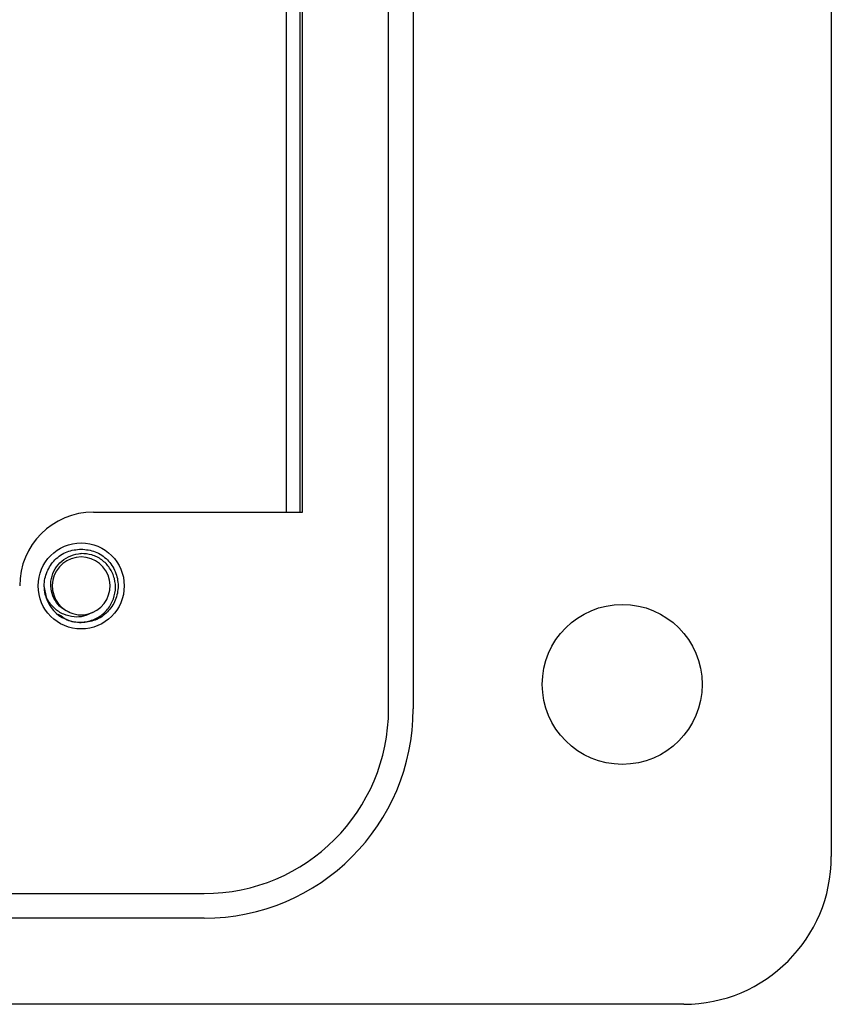
# Model space of a CAD drawing. Units: inches. Extents: x 0.3 to 8.1, y 0.3 to 10.7.
# Drawn here: x 2.9 to 3.3, y 4.8 to 5.3 of the extents above; entities that cross this region are included whole.
import ezdxf

# ---------------------------------------------------------------- set-up
doc = ezdxf.new("R2010")
doc.units = ezdxf.units.IN
doc.header["$MEASUREMENT"] = 0

msp = doc.modelspace()

# ---------------------------------------------------------------- linework, layer by layer
at = {"color": 7, "linetype": 'Continuous', "lineweight": 25}
for p, q in [((3.301263045756829, 5.980467751647081), (3.301263045756829, 4.878387751647085)), ((3.065103054749963, 4.957107750161259), (3.065103054749962, 5.901747775576679)), ((3.078223054749964, 5.901747775576679), (3.078223054749964, 4.957107750161259)), ((3.010529712423494, 5.796787763589503), (3.010529712423494, 5.062067765276105)), ((3.017709489503028, 5.796787763529074), (3.017709489503032, 5.062067765276105)), ((3.019159712423493, 5.062067765276105), (3.019159712423493, 5.796787763516869)), ((2.907677453958235, 5.062067765276105), (3.019159712423493, 5.062067765276105)), ((2.882635767539716, 5.016734920413765), (2.881435453298109, 5.022707765393403)), ((1.471023036763671, 4.858707750161257), (2.966703054749963, 4.858707750161257)), ((2.966703054749964, 4.845587750161259), (1.47102303676367, 4.845587750161258)), ((3.222543045756828, 4.799667751647084), (2.691183025424492, 4.799667751647084))]:
    msp.add_line(p, q, dxfattribs=at)
for centre, radius in [((2.901120492668187, 5.022707765393403), 0.02295999999999987), ((3.189743045756821, 4.970227751647085), 0.04264000000000001)]:
    msp.add_circle(centre, radius, dxfattribs=at)
for centre, radius, start, end in [((2.907680492668183, 5.022707765393403), 0.03936000175953369, 90.00442340587881, 180), ((2.901120492668187, 5.022707765393403), 0.015423103327832, 292.8192442185454, 247.1807557814608), ((2.901120492668187, 5.022707765393403), 0.01968503937007895, 193.1726249537301, 238.7328396704002), ((2.901120492668187, 5.022707765393403), 0.015423103327832, 247.1807557814608, 292.8192442185454), ((2.966703054749964, 4.957107750161259), 0.1115200000000005, 270.0000000000008, 0), ((2.966703054749964, 4.957107750161259), 0.0984000000000016, 270.0000000000001, 0), ((3.222543045756828, 4.878387751647085), 0.07872000000000146, 270.0000000000008, 0)]:
    msp.add_arc(centre, radius, start, end, dxfattribs=at)
for points, knots in [([(2.881953408134815, 5.018221826752262), (2.881710682386079, 5.01971280304041), (2.881051036924769, 5.023764765992504), (2.88249083378523, 5.030452827785045), (2.886840515156859, 5.036957751161564), (2.893382575591739, 5.041510352063656), (2.898563573513674, 5.042101206883996), (2.901120492668187, 5.042392804763482)], [0, 0, 0, 0, 0.1281587111474548, 0.3482914877220982, 0.5615640315962328, 0.7836236681561579, 1, 1, 1, 1]), ([(2.895139024607144, 5.008491782975868), (2.893561904908958, 5.009256499208661), (2.890407672337755, 5.01078592836485), (2.886986333738783, 5.014911877863525), (2.884982779660139, 5.019883750792768), (2.884706617375524, 5.025352466122319), (2.886283256770453, 5.030664587111868), (2.889545763080294, 5.035229071618033), (2.894166400708117, 5.038535942642582), (2.898316813882749, 5.039781668865058), (2.900662814620056, 5.039923225614464), (2.901120492668187, 5.039950841725465)], [0, 0, 0, 0, 0.1166571272669404, 0.233313749686623, 0.3501193821978653, 0.4719813168596066, 0.5938431585824379, 0.7155842439836456, 0.8421354757275384, 0.9692024276935511, 1, 1, 1, 1]), ([(2.890903380766031, 5.005881850875008), (2.892599055216638, 5.00510988057363), (2.896311124500982, 5.003419929272456), (2.90271769379224, 5.003133124286861), (2.909075905243612, 5.004985356870456), (2.914375090868198, 5.00885487133119), (2.918065342304472, 5.014185509287251), (2.91970892639855, 5.020386450831008), (2.919169252332374, 5.026683604573207), (2.916616322533939, 5.032400617489389), (2.912329462387794, 5.036822032584086), (2.906927469034195, 5.039602254863706), (2.903032651096157, 5.039836056807534), (2.901120492668187, 5.039950841725465)], [0, 0, 0, 0, 0.08191644996593377, 0.1793266022804038, 0.2760139470244003, 0.3699892850366966, 0.4639675443446348, 0.5574652455659613, 0.6480117540371491, 0.7385592893272547, 0.828862078204443, 0.9159799444511647, 1, 1, 1, 1]), ([(2.901120492668187, 5.042392804763482), (2.903677973557126, 5.042100984362987), (2.908860109702334, 5.04150967865593), (2.915393577319943, 5.036960481644148), (2.919775173696504, 5.030442915711339), (2.92132886581369, 5.022707765393403), (2.919775173696504, 5.014972615075468), (2.915393577319943, 5.008455049142659), (2.908860109702334, 5.003905852130877), (2.903677973557126, 5.00331454642382), (2.901120492668187, 5.003022726023325)], [0, 0, 0, 0, 0.1240915833021812, 0.2514425354761558, 0.3737540998635387, 0.4999999999999996, 0.6262459001364604, 0.748557464523844, 0.8759084166978268, 1, 1, 1, 1]), ([(2.907101960729232, 5.008491782975868), (2.905571727326925, 5.007728464192978), (2.902514722551744, 5.006203553574271), (2.897092550406276, 5.005975244762634), (2.891609215974009, 5.007305104370729), (2.886608151804554, 5.010579794983663), (2.88350112452943, 5.014579206407306), (2.882339114639898, 5.017314049095137), (2.881953408134814, 5.018221826752262)], [0, 0, 0, 0, 0.1658707433286028, 0.3313662175027405, 0.5169871141938918, 0.7105199210126126, 0.9039127372638689, 1, 1, 1, 1]), ([(2.901120492668187, 5.003022726023325), (2.898515692652439, 5.003246631570627), (2.894044297768556, 5.003630987418532), (2.890555866120747, 5.006387841496911), (2.889099611689919, 5.007538697059554)], [0, 0, 0, 0, 0.582547523399935, 1, 1, 1, 1])]:
    msp.add_open_spline(points, degree=3, knots=knots, dxfattribs=at)

doc.saveas('drawing.dxf')
